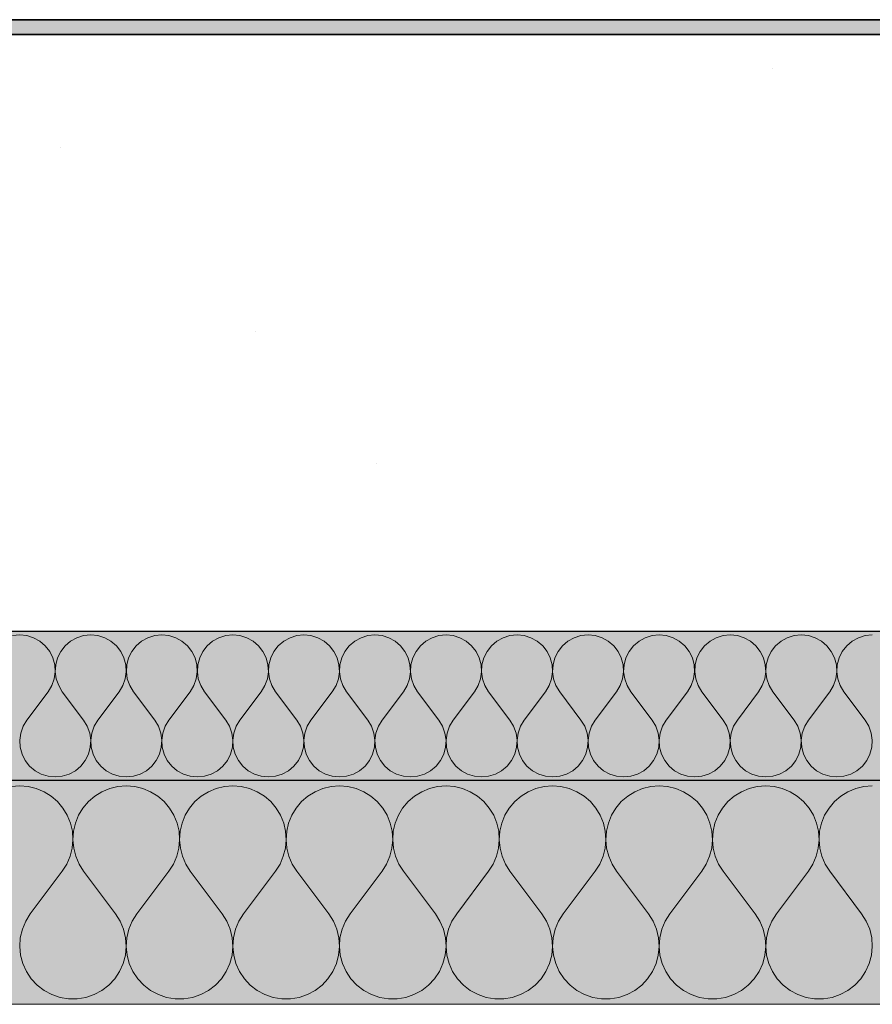
# Model space of a CAD drawing. Units: millimetres. Extents: x 43805 to 59262, y -300 to 4415.
# Drawn here: x 53292 to 53406, y -130 to 2 of the extents above; entities that cross this region are included whole.
import ezdxf

# ---------------------------------------------------------------- set-up
doc = ezdxf.new("R2010")
doc.units = ezdxf.units.MM
doc.header["$MEASUREMENT"] = 0
doc.layers.add('RS2-1_RIBISEIN 2 2.K_3_AR - SEINAD - siseseinad', color=7, linetype='Continuous')
for name, color, linetype, lineweight, true_color in [('RS2-1_RIBISEIN 2 2.K_3_AR - SEINAD - siseseinad_Pen_No__255', 7, 'Continuous', 13, 0xe8e8e8), ('RS2-1_RIBISEIN 2 2.K_3_AR - VAHELAGI_Pen_No__189', 7, 'Continuous', 0, 0xdbdbdb), ('RS2-1_RIBISEIN 2 2.K_3_AR - VAHELAGI_Pen_No__194', 7, 'Continuous', 13, 0xb6b6b6), ('RS2-1_RIBISEIN 2 2.K_3_AR - VAHELAGI_Pen_No__67', 7, 'Continuous', 9, 0x8a8a8a)]:
    doc.layers.add(name, color=color, linetype=linetype, lineweight=lineweight, true_color=true_color)
doc.layers.add('RS2-1_RIBISEIN 2 2.K_3_AR - SEINAD - siseseinad_Pen_No__42', color=8, linetype='Continuous', lineweight=35)
doc.layers.add('RS2-1_RIBISEIN 2 2.K_3_AR - VAHELAGI_Pen_No__27', color=7, linetype='Continuous', lineweight=25)

# ---------------------------------------------------------------- blocks, each defined once
blk = doc.blocks.new('*X137', base_point=(37830.51, -3161.87))
at = {"layer": 'RS2-1_RIBISEIN 2 2.K_3_AR - VAHELAGI_Pen_No__194', "color": 253, "linetype": 'Continuous', "lineweight": 13, "true_color": 0xb6b6b6}
for p, q in [((53291.73, -80.48), (53290.77, -80.57)), ((53292.68, -80.57), (53291.73, -80.48)), ((53301.25, -80.48), (53300.3, -80.57)), ((53302.2, -80.57), (53301.25, -80.48)), ((53310.77, -80.48), (53309.82, -80.57)), ((53311.73, -80.57), (53310.77, -80.48)), ((53320.3, -80.48), (53319.35, -80.57)), ((53321.25, -80.57), (53320.3, -80.48)), ((53329.82, -80.48), (53328.87, -80.57)), ((53330.77, -80.57), (53329.82, -80.48)), ((53339.35, -80.48), (53338.39, -80.57)), ((53340.3, -80.57), (53339.35, -80.48)), ((53348.87, -80.48), (53347.92, -80.57)), ((53349.82, -80.57), (53348.87, -80.48)), ((53358.39, -80.48), (53357.44, -80.57)), ((53359.34, -80.57), (53358.39, -80.48)), ((53367.92, -80.48), (53366.96, -80.57)), ((53368.87, -80.57), (53367.92, -80.48)), ((53377.44, -80.48), (53376.49, -80.57)), ((53378.39, -80.57), (53377.44, -80.48)), ((53386.96, -80.48), (53386.01, -80.57)), ((53387.92, -80.57), (53386.96, -80.48)), ((53396.49, -80.48), (53395.54, -80.57)), ((53397.44, -80.57), (53396.49, -80.48)), ((53406.01, -80.48), (53405.06, -80.57)), ((53293.59, -80.86), (53292.68, -80.57)), ((53294.43, -81.32), (53293.59, -80.86)), ((53295.16, -81.94), (53294.43, -81.32)), ((53298.55, -81.32), (53297.82, -81.94)), ((53299.38, -80.86), (53298.55, -81.32)), ((53300.3, -80.57), (53299.38, -80.86)), ((53303.12, -80.86), (53302.2, -80.57)), ((53303.95, -81.32), (53303.12, -80.86)), ((53304.68, -81.94), (53303.95, -81.32)), ((53308.07, -81.32), (53307.34, -81.94)), ((53308.91, -80.86), (53308.07, -81.32)), ((53309.82, -80.57), (53308.91, -80.86)), ((53312.64, -80.86), (53311.73, -80.57)), ((53313.48, -81.32), (53312.64, -80.86)), ((53314.21, -81.94), (53313.48, -81.32)), ((53317.59, -81.32), (53316.86, -81.94)), ((53318.43, -80.86), (53317.59, -81.32)), ((53319.35, -80.57), (53318.43, -80.86)), ((53322.16, -80.86), (53321.25, -80.57)), ((53323, -81.32), (53322.16, -80.86)), ((53323.73, -81.94), (53323, -81.32)), ((53327.12, -81.32), (53326.39, -81.94)), ((53327.96, -80.86), (53327.12, -81.32)), ((53328.87, -80.57), (53327.96, -80.86)), ((53331.69, -80.86), (53330.77, -80.57)), ((53332.53, -81.32), (53331.69, -80.86)), ((53333.25, -81.94), (53332.53, -81.32)), ((53336.64, -81.32), (53335.91, -81.94)), ((53337.48, -80.86), (53336.64, -81.32)), ((53338.39, -80.57), (53337.48, -80.86)), ((53341.21, -80.86), (53340.3, -80.57)), ((53342.05, -81.32), (53341.21, -80.86)), ((53342.78, -81.94), (53342.05, -81.32)), ((53346.16, -81.32), (53345.44, -81.94)), ((53347, -80.86), (53346.16, -81.32)), ((53347.92, -80.57), (53347, -80.86)), ((53350.73, -80.86), (53349.82, -80.57)), ((53351.57, -81.32), (53350.73, -80.86)), ((53352.3, -81.94), (53351.57, -81.32)), ((53355.69, -81.32), (53354.96, -81.94)), ((53356.53, -80.86), (53355.69, -81.32)), ((53357.44, -80.57), (53356.53, -80.86)), ((53360.26, -80.86), (53359.34, -80.57)), ((53361.1, -81.32), (53360.26, -80.86)), ((53361.83, -81.94), (53361.1, -81.32)), ((53365.21, -81.32), (53364.48, -81.94)), ((53366.05, -80.86), (53365.21, -81.32)), ((53366.96, -80.57), (53366.05, -80.86)), ((53369.78, -80.86), (53368.87, -80.57)), ((53370.62, -81.32), (53369.78, -80.86)), ((53371.35, -81.94), (53370.62, -81.32)), ((53374.74, -81.32), (53374.01, -81.94)), ((53375.57, -80.86), (53374.74, -81.32)), ((53376.49, -80.57), (53375.57, -80.86)), ((53379.31, -80.86), (53378.39, -80.57)), ((53380.14, -81.32), (53379.31, -80.86)), ((53380.87, -81.94), (53380.14, -81.32)), ((53384.26, -81.32), (53383.53, -81.94)), ((53385.1, -80.86), (53384.26, -81.32)), ((53386.01, -80.57), (53385.1, -80.86)), ((53388.83, -80.86), (53387.92, -80.57)), ((53389.67, -81.32), (53388.83, -80.86)), ((53390.4, -81.94), (53389.67, -81.32)), ((53393.78, -81.32), (53393.05, -81.94)), ((53394.62, -80.86), (53393.78, -81.32)), ((53395.54, -80.57), (53394.62, -80.86)), ((53398.35, -80.86), (53397.44, -80.57)), ((53399.19, -81.32), (53398.35, -80.86)), ((53399.92, -81.94), (53399.19, -81.32)), ((53403.31, -81.32), (53402.58, -81.94)), ((53404.15, -80.86), (53403.31, -81.32)), ((53405.06, -80.57), (53404.15, -80.86)), ((53295.75, -82.69), (53295.16, -81.94)), ((53296.18, -83.55), (53295.75, -82.69)), ((53297.23, -82.69), (53296.8, -83.55)), ((53297.82, -81.94), (53297.23, -82.69)), ((53305.27, -82.69), (53304.68, -81.94)), ((53305.7, -83.55), (53305.27, -82.69)), ((53306.75, -82.69), (53306.32, -83.55)), ((53307.34, -81.94), (53306.75, -82.69)), ((53314.8, -82.69), (53314.21, -81.94)), ((53315.23, -83.55), (53314.8, -82.69)), ((53316.27, -82.69), (53315.85, -83.55)), ((53316.86, -81.94), (53316.27, -82.69)), ((53324.32, -82.69), (53323.73, -81.94)), ((53324.75, -83.55), (53324.32, -82.69)), ((53325.8, -82.69), (53325.37, -83.55)), ((53326.39, -81.94), (53325.8, -82.69)), ((53333.84, -82.69), (53333.25, -81.94)), ((53334.27, -83.55), (53333.84, -82.69)), ((53335.32, -82.69), (53334.89, -83.55)), ((53335.91, -81.94), (53335.32, -82.69)), ((53343.37, -82.69), (53342.78, -81.94)), ((53343.8, -83.55), (53343.37, -82.69)), ((53344.85, -82.69), (53344.42, -83.55)), ((53345.44, -81.94), (53344.85, -82.69)), ((53352.89, -82.69), (53352.3, -81.94)), ((53353.32, -83.55), (53352.89, -82.69)), ((53354.37, -82.69), (53353.94, -83.55)), ((53354.96, -81.94), (53354.37, -82.69)), ((53362.42, -82.69), (53361.83, -81.94)), ((53362.84, -83.55), (53362.42, -82.69)), ((53363.89, -82.69), (53363.46, -83.55)), ((53364.48, -81.94), (53363.89, -82.69)), ((53371.94, -82.69), (53371.35, -81.94)), ((53372.37, -83.55), (53371.94, -82.69)), ((53373.42, -82.69), (53372.99, -83.55)), ((53374.01, -81.94), (53373.42, -82.69)), ((53381.46, -82.69), (53380.87, -81.94)), ((53381.89, -83.55), (53381.46, -82.69)), ((53382.94, -82.69), (53382.51, -83.55)), ((53383.53, -81.94), (53382.94, -82.69)), ((53390.99, -82.69), (53390.4, -81.94)), ((53391.42, -83.55), (53390.99, -82.69)), ((53392.46, -82.69), (53392.04, -83.55)), ((53393.05, -81.94), (53392.46, -82.69)), ((53400.51, -82.69), (53399.92, -81.94)), ((53400.94, -83.55), (53400.51, -82.69)), ((53401.99, -82.69), (53401.56, -83.55)), ((53402.58, -81.94), (53401.99, -82.69)), ((53296.43, -84.47), (53296.18, -83.55)), ((53296.48, -85.43), (53296.43, -84.47)), ((53296.55, -84.47), (53296.49, -85.43)), ((53296.8, -83.55), (53296.55, -84.47)), ((53305.95, -84.47), (53305.7, -83.55)), ((53306.01, -85.43), (53305.95, -84.47)), ((53306.07, -84.47), (53306.02, -85.43)), ((53306.32, -83.55), (53306.07, -84.47)), ((53315.47, -84.47), (53315.23, -83.55)), ((53315.53, -85.43), (53315.47, -84.47)), ((53315.6, -84.47), (53315.54, -85.43)), ((53315.85, -83.55), (53315.6, -84.47)), ((53325, -84.47), (53324.75, -83.55)), ((53325.06, -85.43), (53325, -84.47)), ((53325.12, -84.47), (53325.06, -85.43)), ((53325.37, -83.55), (53325.12, -84.47)), ((53334.52, -84.47), (53334.27, -83.55)), ((53334.58, -85.43), (53334.52, -84.47)), ((53334.65, -84.47), (53334.59, -85.43)), ((53334.89, -83.55), (53334.65, -84.47)), ((53344.04, -84.47), (53343.8, -83.55)), ((53344.1, -85.43), (53344.04, -84.47)), ((53344.17, -84.47), (53344.11, -85.43)), ((53344.42, -83.55), (53344.17, -84.47)), ((53353.57, -84.47), (53353.32, -83.55)), ((53353.63, -85.43), (53353.57, -84.47)), ((53353.69, -84.47), (53353.63, -85.43)), ((53353.94, -83.55), (53353.69, -84.47)), ((53363.09, -84.47), (53362.84, -83.55)), ((53363.15, -85.43), (53363.09, -84.47)), ((53363.22, -84.47), (53363.16, -85.43)), ((53363.46, -83.55), (53363.22, -84.47)), ((53372.62, -84.47), (53372.37, -83.55)), ((53372.67, -85.43), (53372.62, -84.47)), ((53372.74, -84.47), (53372.68, -85.43)), ((53372.99, -83.55), (53372.74, -84.47)), ((53382.14, -84.47), (53381.89, -83.55)), ((53382.2, -85.43), (53382.14, -84.47)), ((53382.26, -84.47), (53382.21, -85.43)), ((53382.51, -83.55), (53382.26, -84.47)), ((53391.66, -84.47), (53391.42, -83.55)), ((53391.72, -85.43), (53391.66, -84.47)), ((53391.79, -84.47), (53391.73, -85.43)), ((53392.04, -83.55), (53391.79, -84.47)), ((53401.19, -84.47), (53400.94, -83.55)), ((53401.25, -85.43), (53401.19, -84.47)), ((53401.31, -84.47), (53401.25, -85.43)), ((53401.56, -83.55), (53401.31, -84.47)), ((53296.35, -86.37), (53296.48, -85.43)), ((53296.49, -85.43), (53296.63, -86.37)), ((53305.87, -86.37), (53306.01, -85.43)), ((53306.02, -85.43), (53306.15, -86.37)), ((53315.4, -86.37), (53315.53, -85.43)), ((53315.54, -85.43), (53315.67, -86.37)), ((53324.92, -86.37), (53325.06, -85.43)), ((53325.06, -85.43), (53325.2, -86.37)), ((53334.45, -86.37), (53334.58, -85.43)), ((53334.59, -85.43), (53334.72, -86.37)), ((53343.97, -86.37), (53344.1, -85.43)), ((53344.11, -85.43), (53344.24, -86.37)), ((53353.49, -86.37), (53353.63, -85.43)), ((53353.63, -85.43), (53353.77, -86.37)), ((53363.02, -86.37), (53363.15, -85.43)), ((53363.16, -85.43), (53363.29, -86.37)), ((53372.54, -86.37), (53372.67, -85.43)), ((53372.68, -85.43), (53372.82, -86.37)), ((53382.06, -86.37), (53382.2, -85.43)), ((53382.21, -85.43), (53382.34, -86.37)), ((53391.59, -86.37), (53391.72, -85.43)), ((53391.73, -85.43), (53391.86, -86.37)), ((53401.11, -86.37), (53401.25, -85.43)), ((53401.25, -85.43), (53401.39, -86.37)), ((53296.03, -87.28), (53296.35, -86.37)), ((53296.63, -86.37), (53296.95, -87.28)), ((53305.55, -87.28), (53305.87, -86.37)), ((53306.15, -86.37), (53306.47, -87.28)), ((53315.08, -87.28), (53315.4, -86.37)), ((53315.67, -86.37), (53315.99, -87.28)), ((53324.6, -87.28), (53324.92, -86.37)), ((53325.2, -86.37), (53325.52, -87.28)), ((53334.13, -87.28), (53334.45, -86.37)), ((53334.72, -86.37), (53335.04, -87.28)), ((53343.65, -87.28), (53343.97, -86.37)), ((53344.24, -86.37), (53344.57, -87.28)), ((53353.17, -87.28), (53353.49, -86.37)), ((53353.77, -86.37), (53354.09, -87.28)), ((53362.7, -87.28), (53363.02, -86.37)), ((53363.29, -86.37), (53363.61, -87.28)), ((53372.22, -87.28), (53372.54, -86.37)), ((53372.82, -86.37), (53373.14, -87.28)), ((53381.74, -87.28), (53382.06, -86.37)), ((53382.34, -86.37), (53382.66, -87.28)), ((53391.27, -87.28), (53391.59, -86.37)), ((53391.86, -86.37), (53392.18, -87.28)), ((53400.79, -87.28), (53401.11, -86.37)), ((53401.39, -86.37), (53401.71, -87.28)), ((53292.68, -91.9), (53295.54, -88.1)), ((53295.54, -88.1), (53296.03, -87.28)), ((53296.95, -87.28), (53297.44, -88.1)), ((53300.3, -91.9), (53297.44, -88.1)), ((53302.2, -91.9), (53305.06, -88.1)), ((53305.06, -88.1), (53305.55, -87.28)), ((53306.47, -87.28), (53306.96, -88.1)), ((53309.82, -91.9), (53306.96, -88.1)), ((53311.73, -91.9), (53314.58, -88.1)), ((53314.58, -88.1), (53315.08, -87.28)), ((53315.99, -87.28), (53316.49, -88.1)), ((53319.35, -91.9), (53316.49, -88.1)), ((53321.25, -91.9), (53324.11, -88.1)), ((53324.11, -88.1), (53324.6, -87.28)), ((53325.52, -87.28), (53326.01, -88.1)), ((53328.87, -91.9), (53326.01, -88.1)), ((53330.77, -91.9), (53333.63, -88.1)), ((53333.63, -88.1), (53334.13, -87.28)), ((53335.04, -87.28), (53335.54, -88.1)), ((53338.39, -91.9), (53335.54, -88.1)), ((53340.3, -91.9), (53343.15, -88.1)), ((53343.15, -88.1), (53343.65, -87.28)), ((53344.57, -87.28), (53345.06, -88.1)), ((53347.92, -91.9), (53345.06, -88.1)), ((53349.82, -91.9), (53352.68, -88.1)), ((53352.68, -88.1), (53353.17, -87.28)), ((53354.09, -87.28), (53354.58, -88.1)), ((53357.44, -91.9), (53354.58, -88.1)), ((53359.35, -91.9), (53362.2, -88.1)), ((53362.2, -88.1), (53362.7, -87.28)), ((53363.61, -87.28), (53364.11, -88.1)), ((53366.96, -91.9), (53364.11, -88.1)), ((53368.87, -91.9), (53371.73, -88.1)), ((53371.73, -88.1), (53372.22, -87.28)), ((53373.14, -87.28), (53373.63, -88.1)), ((53376.49, -91.9), (53373.63, -88.1)), ((53378.39, -91.9), (53381.25, -88.1)), ((53381.25, -88.1), (53381.74, -87.28)), ((53382.66, -87.28), (53383.15, -88.1)), ((53386.01, -91.9), (53383.15, -88.1)), ((53387.92, -91.9), (53390.77, -88.1)), ((53390.77, -88.1), (53391.27, -87.28)), ((53392.18, -87.28), (53392.68, -88.1)), ((53395.54, -91.9), (53392.68, -88.1)), ((53397.44, -91.9), (53400.3, -88.1)), ((53400.3, -88.1), (53400.79, -87.28)), ((53401.71, -87.28), (53402.2, -88.1)), ((53405.06, -91.9), (53402.2, -88.1)), ((53292.68, -91.9), (53292.18, -92.72)), ((53300.79, -92.72), (53300.3, -91.9)), ((53302.2, -91.9), (53301.71, -92.72)), ((53310.32, -92.72), (53309.82, -91.9)), ((53311.73, -91.9), (53311.23, -92.72)), ((53319.84, -92.72), (53319.35, -91.9)), ((53321.25, -91.9), (53320.76, -92.72)), ((53329.36, -92.72), (53328.87, -91.9)), ((53330.77, -91.9), (53330.28, -92.72)), ((53338.89, -92.72), (53338.39, -91.9)), ((53340.3, -91.9), (53339.8, -92.72)), ((53348.41, -92.72), (53347.92, -91.9)), ((53349.82, -91.9), (53349.33, -92.72)), ((53357.93, -92.72), (53357.44, -91.9)), ((53359.35, -91.9), (53358.85, -92.72)), ((53367.46, -92.72), (53366.96, -91.9)), ((53368.87, -91.9), (53368.37, -92.72)), ((53376.98, -92.72), (53376.49, -91.9)), ((53378.39, -91.9), (53377.9, -92.72)), ((53386.51, -92.72), (53386.01, -91.9)), ((53387.92, -91.9), (53387.42, -92.72)), ((53396.03, -92.72), (53395.54, -91.9)), ((53397.44, -91.9), (53396.95, -92.72)), ((53405.55, -92.72), (53405.06, -91.9)), ((53291.86, -93.63), (53291.73, -94.57)), ((53292.18, -92.72), (53291.86, -93.63)), ((53301.11, -93.63), (53300.79, -92.72)), ((53301.25, -94.57), (53301.11, -93.63)), ((53301.39, -93.63), (53301.25, -94.57)), ((53301.71, -92.72), (53301.39, -93.63)), ((53310.64, -93.63), (53310.32, -92.72)), ((53310.77, -94.57), (53310.64, -93.63)), ((53310.91, -93.63), (53310.78, -94.57)), ((53311.23, -92.72), (53310.91, -93.63)), ((53320.16, -93.63), (53319.84, -92.72)), ((53320.29, -94.57), (53320.16, -93.63)), ((53320.43, -93.63), (53320.3, -94.57)), ((53320.76, -92.72), (53320.43, -93.63)), ((53329.68, -93.63), (53329.36, -92.72)), ((53329.82, -94.57), (53329.68, -93.63)), ((53329.96, -93.63), (53329.83, -94.57)), ((53330.28, -92.72), (53329.96, -93.63)), ((53339.21, -93.63), (53338.89, -92.72)), ((53339.34, -94.57), (53339.21, -93.63)), ((53339.48, -93.63), (53339.35, -94.57)), ((53339.8, -92.72), (53339.48, -93.63)), ((53348.73, -93.63), (53348.41, -92.72)), ((53348.87, -94.57), (53348.73, -93.63)), ((53349.01, -93.63), (53348.87, -94.57)), ((53349.33, -92.72), (53349.01, -93.63)), ((53358.26, -93.63), (53357.93, -92.72)), ((53358.39, -94.57), (53358.26, -93.63)), ((53358.53, -93.63), (53358.4, -94.57)), ((53358.85, -92.72), (53358.53, -93.63)), ((53367.78, -93.63), (53367.46, -92.72)), ((53367.91, -94.57), (53367.78, -93.63)), ((53368.05, -93.63), (53367.92, -94.57)), ((53368.37, -92.72), (53368.05, -93.63)), ((53377.3, -93.63), (53376.98, -92.72)), ((53377.44, -94.57), (53377.3, -93.63)), ((53377.58, -93.63), (53377.44, -94.57)), ((53377.9, -92.72), (53377.58, -93.63)), ((53386.83, -93.63), (53386.51, -92.72)), ((53386.96, -94.57), (53386.83, -93.63)), ((53387.1, -93.63), (53386.97, -94.57)), ((53387.42, -92.72), (53387.1, -93.63)), ((53396.35, -93.63), (53396.03, -92.72)), ((53396.48, -94.57), (53396.35, -93.63)), ((53396.63, -93.63), (53396.49, -94.57)), ((53396.95, -92.72), (53396.63, -93.63)), ((53405.87, -93.63), (53405.55, -92.72)), ((53406.01, -94.57), (53405.87, -93.63)), ((53291.73, -94.57), (53291.79, -95.53)), ((53301.19, -95.53), (53301.25, -94.57)), ((53301.25, -94.57), (53301.31, -95.53)), ((53310.71, -95.53), (53310.77, -94.57)), ((53310.78, -94.57), (53310.84, -95.53)), ((53320.24, -95.53), (53320.29, -94.57)), ((53320.3, -94.57), (53320.36, -95.53)), ((53329.76, -95.53), (53329.82, -94.57)), ((53329.83, -94.57), (53329.88, -95.53)), ((53339.28, -95.53), (53339.34, -94.57)), ((53339.35, -94.57), (53339.41, -95.53)), ((53348.81, -95.53), (53348.87, -94.57)), ((53348.87, -94.57), (53348.93, -95.53)), ((53358.33, -95.53), (53358.39, -94.57)), ((53358.4, -94.57), (53358.45, -95.53)), ((53367.85, -95.53), (53367.91, -94.57)), ((53367.92, -94.57), (53367.98, -95.53)), ((53377.38, -95.53), (53377.44, -94.57)), ((53377.44, -94.57), (53377.5, -95.53)), ((53386.9, -95.53), (53386.96, -94.57)), ((53386.97, -94.57), (53387.03, -95.53)), ((53396.43, -95.53), (53396.48, -94.57)), ((53396.49, -94.57), (53396.55, -95.53)), ((53405.95, -95.53), (53406.01, -94.57)), ((53291.79, -95.53), (53292.04, -96.45)), ((53300.94, -96.45), (53301.19, -95.53)), ((53301.31, -95.53), (53301.56, -96.45)), ((53310.46, -96.45), (53310.71, -95.53)), ((53310.84, -95.53), (53311.08, -96.45)), ((53319.99, -96.45), (53320.24, -95.53)), ((53320.36, -95.53), (53320.61, -96.45)), ((53329.51, -96.45), (53329.76, -95.53)), ((53329.88, -95.53), (53330.13, -96.45)), ((53339.03, -96.45), (53339.28, -95.53)), ((53339.41, -95.53), (53339.66, -96.45)), ((53348.56, -96.45), (53348.81, -95.53)), ((53348.93, -95.53), (53349.18, -96.45)), ((53358.08, -96.45), (53358.33, -95.53)), ((53358.45, -95.53), (53358.7, -96.45)), ((53367.61, -96.45), (53367.85, -95.53)), ((53367.98, -95.53), (53368.23, -96.45)), ((53377.13, -96.45), (53377.38, -95.53)), ((53377.5, -95.53), (53377.75, -96.45)), ((53386.65, -96.45), (53386.9, -95.53)), ((53387.03, -95.53), (53387.27, -96.45)), ((53396.18, -96.45), (53396.43, -95.53)), ((53396.55, -95.53), (53396.8, -96.45)), ((53405.7, -96.45), (53405.95, -95.53)), ((53292.04, -96.45), (53292.46, -97.31)), ((53292.46, -97.31), (53293.05, -98.06)), ((53299.92, -98.06), (53300.51, -97.31)), ((53300.51, -97.31), (53300.94, -96.45)), ((53301.56, -96.45), (53301.99, -97.31)), ((53301.99, -97.31), (53302.58, -98.06)), ((53309.44, -98.06), (53310.04, -97.31)), ((53310.04, -97.31), (53310.46, -96.45)), ((53311.08, -96.45), (53311.51, -97.31)), ((53311.51, -97.31), (53312.1, -98.06)), ((53318.97, -98.06), (53319.56, -97.31)), ((53319.56, -97.31), (53319.99, -96.45)), ((53320.61, -96.45), (53321.04, -97.31)), ((53321.04, -97.31), (53321.63, -98.06)), ((53328.49, -98.06), (53329.08, -97.31)), ((53329.08, -97.31), (53329.51, -96.45)), ((53330.13, -96.45), (53330.56, -97.31)), ((53330.56, -97.31), (53331.15, -98.06)), ((53338.02, -98.06), (53338.61, -97.31)), ((53338.61, -97.31), (53339.03, -96.45)), ((53339.66, -96.45), (53340.08, -97.31)), ((53340.08, -97.31), (53340.67, -98.06)), ((53347.54, -98.06), (53348.13, -97.31)), ((53348.13, -97.31), (53348.56, -96.45)), ((53349.18, -96.45), (53349.61, -97.31)), ((53349.61, -97.31), (53350.2, -98.06)), ((53357.06, -98.06), (53357.65, -97.31)), ((53357.65, -97.31), (53358.08, -96.45)), ((53358.7, -96.45), (53359.13, -97.31)), ((53359.13, -97.31), (53359.72, -98.06)), ((53366.59, -98.06), (53367.18, -97.31)), ((53367.18, -97.31), (53367.61, -96.45)), ((53368.23, -96.45), (53368.65, -97.31)), ((53368.65, -97.31), (53369.25, -98.06)), ((53376.11, -98.06), (53376.7, -97.31)), ((53376.7, -97.31), (53377.13, -96.45)), ((53377.75, -96.45), (53378.18, -97.31)), ((53378.18, -97.31), (53378.77, -98.06)), ((53385.64, -98.06), (53386.23, -97.31)), ((53386.23, -97.31), (53386.65, -96.45)), ((53387.27, -96.45), (53387.7, -97.31)), ((53387.7, -97.31), (53388.29, -98.06)), ((53395.16, -98.06), (53395.75, -97.31)), ((53395.75, -97.31), (53396.18, -96.45)), ((53396.8, -96.45), (53397.23, -97.31)), ((53397.23, -97.31), (53397.82, -98.06)), ((53404.68, -98.06), (53405.27, -97.31)), ((53405.27, -97.31), (53405.7, -96.45)), ((53293.05, -98.06), (53293.78, -98.68)), ((53293.78, -98.68), (53294.62, -99.14)), ((53298.35, -99.14), (53299.19, -98.68)), ((53299.19, -98.68), (53299.92, -98.06)), ((53302.58, -98.06), (53303.31, -98.68)), ((53303.31, -98.68), (53304.15, -99.14)), ((53307.88, -99.14), (53308.72, -98.68)), ((53308.72, -98.68), (53309.44, -98.06)), ((53312.1, -98.06), (53312.83, -98.68)), ((53312.83, -98.68), (53313.67, -99.14)), ((53317.4, -99.14), (53318.24, -98.68)), ((53318.24, -98.68), (53318.97, -98.06)), ((53321.63, -98.06), (53322.36, -98.68)), ((53322.36, -98.68), (53323.19, -99.14)), ((53326.93, -99.14), (53327.76, -98.68)), ((53327.76, -98.68), (53328.49, -98.06)), ((53331.15, -98.06), (53331.88, -98.68)), ((53331.88, -98.68), (53332.72, -99.14)), ((53336.45, -99.14), (53337.29, -98.68)), ((53337.29, -98.68), (53338.02, -98.06)), ((53340.67, -98.06), (53341.4, -98.68)), ((53341.4, -98.68), (53342.24, -99.14)), ((53345.97, -99.14), (53346.81, -98.68)), ((53346.81, -98.68), (53347.54, -98.06)), ((53350.2, -98.06), (53350.93, -98.68)), ((53350.93, -98.68), (53351.77, -99.14)), ((53355.5, -99.14), (53356.33, -98.68)), ((53356.33, -98.68), (53357.06, -98.06)), ((53359.72, -98.06), (53360.45, -98.68)), ((53360.45, -98.68), (53361.29, -99.14)), ((53365.02, -99.14), (53365.86, -98.68)), ((53365.86, -98.68), (53366.59, -98.06)), ((53369.25, -98.06), (53369.97, -98.68)), ((53369.97, -98.68), (53370.81, -99.14)), ((53374.54, -99.14), (53375.38, -98.68)), ((53375.38, -98.68), (53376.11, -98.06)), ((53378.77, -98.06), (53379.5, -98.68)), ((53379.5, -98.68), (53380.34, -99.14)), ((53384.07, -99.14), (53384.91, -98.68)), ((53384.91, -98.68), (53385.64, -98.06)), ((53388.29, -98.06), (53389.02, -98.68)), ((53389.02, -98.68), (53389.86, -99.14)), ((53393.59, -99.14), (53394.43, -98.68)), ((53394.43, -98.68), (53395.16, -98.06)), ((53397.82, -98.06), (53398.55, -98.68)), ((53398.55, -98.68), (53399.38, -99.14)), ((53403.12, -99.14), (53403.95, -98.68)), ((53403.95, -98.68), (53404.68, -98.06)), ((53294.62, -99.14), (53295.54, -99.43)), ((53295.54, -99.43), (53296.49, -99.52)), ((53296.49, -99.52), (53297.44, -99.43)), ((53297.44, -99.43), (53298.35, -99.14)), ((53304.15, -99.14), (53305.06, -99.43)), ((53305.06, -99.43), (53306.01, -99.52)), ((53306.01, -99.52), (53306.96, -99.43)), ((53306.96, -99.43), (53307.88, -99.14)), ((53313.67, -99.14), (53314.58, -99.43)), ((53314.58, -99.43), (53315.54, -99.52)), ((53315.54, -99.52), (53316.49, -99.43)), ((53316.49, -99.43), (53317.4, -99.14)), ((53323.19, -99.14), (53324.11, -99.43)), ((53324.11, -99.43), (53325.06, -99.52)), ((53325.06, -99.52), (53326.01, -99.43)), ((53326.01, -99.43), (53326.93, -99.14)), ((53332.72, -99.14), (53333.63, -99.43)), ((53333.63, -99.43), (53334.58, -99.52)), ((53334.58, -99.52), (53335.54, -99.43)), ((53335.54, -99.43), (53336.45, -99.14)), ((53342.24, -99.14), (53343.15, -99.43)), ((53343.15, -99.43), (53344.11, -99.52)), ((53344.11, -99.52), (53345.06, -99.43)), ((53345.06, -99.43), (53345.97, -99.14)), ((53351.77, -99.14), (53352.68, -99.43)), ((53352.68, -99.43), (53353.63, -99.52)), ((53353.63, -99.52), (53354.58, -99.43)), ((53354.58, -99.43), (53355.5, -99.14)), ((53361.29, -99.14), (53362.2, -99.43)), ((53362.2, -99.43), (53363.15, -99.52)), ((53363.15, -99.52), (53364.11, -99.43)), ((53364.11, -99.43), (53365.02, -99.14)), ((53370.81, -99.14), (53371.73, -99.43)), ((53371.73, -99.43), (53372.68, -99.52)), ((53372.68, -99.52), (53373.63, -99.43)), ((53373.63, -99.43), (53374.54, -99.14)), ((53380.34, -99.14), (53381.25, -99.43)), ((53381.25, -99.43), (53382.2, -99.52)), ((53382.2, -99.52), (53383.15, -99.43)), ((53383.15, -99.43), (53384.07, -99.14)), ((53389.86, -99.14), (53390.77, -99.43)), ((53390.77, -99.43), (53391.73, -99.52)), ((53391.73, -99.52), (53392.68, -99.43)), ((53392.68, -99.43), (53393.59, -99.14)), ((53399.38, -99.14), (53400.3, -99.43)), ((53400.3, -99.43), (53401.25, -99.52)), ((53401.25, -99.52), (53402.2, -99.43)), ((53402.2, -99.43), (53403.12, -99.14))]:
    blk.add_line(p, q, dxfattribs=at)
blk = doc.blocks.new('*X138', base_point=(37830.51, -3161.87))
at = {"layer": 'RS2-1_RIBISEIN 2 2.K_3_AR - VAHELAGI_Pen_No__194', "color": 253, "linetype": 'Continuous', "lineweight": 13, "true_color": 0xb6b6b6}
for p, q in [((53291.73, -100.71), (53290.6, -100.8)), ((53292.85, -100.8), (53291.73, -100.71)), ((53293.95, -101.07), (53292.85, -100.8)), ((53294.99, -101.5), (53293.95, -101.07)), ((53295.95, -102.1), (53294.99, -101.5)), ((53302.75, -101.5), (53301.79, -102.1)), ((53303.79, -101.07), (53302.75, -101.5)), ((53304.89, -100.8), (53303.79, -101.07)), ((53306.01, -100.71), (53304.89, -100.8)), ((53307.14, -100.8), (53306.01, -100.71)), ((53308.23, -101.07), (53307.14, -100.8)), ((53309.28, -101.5), (53308.23, -101.07)), ((53310.24, -102.1), (53309.28, -101.5)), ((53317.03, -101.5), (53316.07, -102.1)), ((53318.08, -101.07), (53317.03, -101.5)), ((53319.17, -100.8), (53318.08, -101.07)), ((53320.3, -100.71), (53319.17, -100.8)), ((53321.42, -100.8), (53320.3, -100.71)), ((53322.52, -101.07), (53321.42, -100.8)), ((53323.56, -101.5), (53322.52, -101.07)), ((53324.52, -102.1), (53323.56, -101.5)), ((53331.32, -101.5), (53330.36, -102.1)), ((53332.36, -101.07), (53331.32, -101.5)), ((53333.46, -100.8), (53332.36, -101.07)), ((53334.58, -100.71), (53333.46, -100.8)), ((53335.71, -100.8), (53334.58, -100.71)), ((53336.81, -101.07), (53335.71, -100.8)), ((53337.85, -101.5), (53336.81, -101.07)), ((53338.81, -102.1), (53337.85, -101.5)), ((53345.61, -101.5), (53344.65, -102.1)), ((53346.65, -101.07), (53345.61, -101.5)), ((53347.74, -100.8), (53346.65, -101.07)), ((53348.87, -100.71), (53347.74, -100.8)), ((53349.99, -100.8), (53348.87, -100.71)), ((53351.09, -101.07), (53349.99, -100.8)), ((53352.13, -101.5), (53351.09, -101.07)), ((53353.09, -102.1), (53352.13, -101.5)), ((53359.89, -101.5), (53358.93, -102.1)), ((53360.93, -101.07), (53359.89, -101.5)), ((53362.03, -100.8), (53360.93, -101.07)), ((53363.15, -100.71), (53362.03, -100.8)), ((53364.28, -100.8), (53363.15, -100.71)), ((53365.38, -101.07), (53364.28, -100.8)), ((53366.42, -101.5), (53365.38, -101.07)), ((53367.38, -102.1), (53366.42, -101.5)), ((53374.18, -101.5), (53373.22, -102.1)), ((53375.22, -101.07), (53374.18, -101.5)), ((53376.32, -100.8), (53375.22, -101.07)), ((53377.44, -100.71), (53376.32, -100.8)), ((53378.57, -100.8), (53377.44, -100.71)), ((53379.66, -101.07), (53378.57, -100.8)), ((53380.7, -101.5), (53379.66, -101.07)), ((53381.66, -102.1), (53380.7, -101.5)), ((53388.46, -101.5), (53387.5, -102.1)), ((53389.5, -101.07), (53388.46, -101.5)), ((53390.6, -100.8), (53389.5, -101.07)), ((53391.73, -100.71), (53390.6, -100.8)), ((53392.85, -100.8), (53391.73, -100.71)), ((53393.95, -101.07), (53392.85, -100.8)), ((53394.99, -101.5), (53393.95, -101.07)), ((53395.95, -102.1), (53394.99, -101.5)), ((53402.75, -101.5), (53401.79, -102.1)), ((53403.79, -101.07), (53402.75, -101.5)), ((53404.89, -100.8), (53403.79, -101.07)), ((53406.01, -100.71), (53404.89, -100.8)), ((53296.8, -102.83), (53295.95, -102.1)), ((53297.53, -103.7), (53296.8, -102.83)), ((53300.93, -102.83), (53300.21, -103.7)), ((53301.79, -102.1), (53300.93, -102.83)), ((53311.09, -102.83), (53310.24, -102.1)), ((53311.82, -103.7), (53311.09, -102.83)), ((53315.22, -102.83), (53314.49, -103.7)), ((53316.07, -102.1), (53315.22, -102.83)), ((53325.38, -102.83), (53324.52, -102.1)), ((53326.1, -103.7), (53325.38, -102.83)), ((53329.51, -102.83), (53328.78, -103.7)), ((53330.36, -102.1), (53329.51, -102.83)), ((53339.66, -102.83), (53338.81, -102.1)), ((53340.39, -103.7), (53339.66, -102.83)), ((53343.79, -102.83), (53343.06, -103.7)), ((53344.65, -102.1), (53343.79, -102.83)), ((53353.95, -102.83), (53353.09, -102.1)), ((53354.67, -103.7), (53353.95, -102.83)), ((53358.08, -102.83), (53357.35, -103.7)), ((53358.93, -102.1), (53358.08, -102.83)), ((53368.23, -102.83), (53367.38, -102.1)), ((53368.96, -103.7), (53368.23, -102.83)), ((53372.36, -102.83), (53371.63, -103.7)), ((53373.22, -102.1), (53372.36, -102.83)), ((53382.52, -102.83), (53381.66, -102.1)), ((53383.25, -103.7), (53382.52, -102.83)), ((53386.65, -102.83), (53385.92, -103.7)), ((53387.5, -102.1), (53386.65, -102.83)), ((53396.8, -102.83), (53395.95, -102.1)), ((53397.53, -103.7), (53396.8, -102.83)), ((53400.93, -102.83), (53400.21, -103.7)), ((53401.79, -102.1), (53400.93, -102.83)), ((53298.11, -104.66), (53297.53, -103.7)), ((53300.21, -103.7), (53299.62, -104.66)), ((53312.4, -104.66), (53311.82, -103.7)), ((53314.49, -103.7), (53313.91, -104.66)), ((53326.69, -104.66), (53326.1, -103.7)), ((53328.78, -103.7), (53328.19, -104.66)), ((53340.97, -104.66), (53340.39, -103.7)), ((53343.06, -103.7), (53342.48, -104.66)), ((53355.26, -104.66), (53354.67, -103.7)), ((53357.35, -103.7), (53356.77, -104.66)), ((53369.54, -104.66), (53368.96, -103.7)), ((53371.63, -103.7), (53371.05, -104.66)), ((53383.83, -104.66), (53383.25, -103.7)), ((53385.92, -103.7), (53385.34, -104.66)), ((53398.11, -104.66), (53397.53, -103.7)), ((53400.21, -103.7), (53399.62, -104.66)), ((53298.54, -105.71), (53298.11, -104.66)), ((53299.62, -104.66), (53299.2, -105.71)), ((53312.82, -105.71), (53312.4, -104.66)), ((53313.91, -104.66), (53313.49, -105.71)), ((53327.11, -105.71), (53326.69, -104.66)), ((53328.19, -104.66), (53327.77, -105.71)), ((53341.4, -105.71), (53340.97, -104.66)), ((53342.48, -104.66), (53342.06, -105.71)), ((53355.68, -105.71), (53355.26, -104.66)), ((53356.77, -104.66), (53356.34, -105.71)), ((53369.97, -105.71), (53369.54, -104.66)), ((53371.05, -104.66), (53370.63, -105.71)), ((53384.25, -105.71), (53383.83, -104.66)), ((53385.34, -104.66), (53384.91, -105.71)), ((53398.54, -105.71), (53398.11, -104.66)), ((53399.62, -104.66), (53399.2, -105.71)), ((53298.79, -106.81), (53298.54, -105.71)), ((53298.87, -107.93), (53298.79, -106.81)), ((53298.95, -106.81), (53298.87, -107.93)), ((53299.2, -105.71), (53298.95, -106.81)), ((53313.08, -106.81), (53312.82, -105.71)), ((53313.15, -107.93), (53313.08, -106.81)), ((53313.23, -106.81), (53313.16, -107.93)), ((53313.49, -105.71), (53313.23, -106.81)), ((53327.36, -106.81), (53327.11, -105.71)), ((53327.44, -107.93), (53327.36, -106.81)), ((53327.52, -106.81), (53327.44, -107.93)), ((53327.77, -105.71), (53327.52, -106.81)), ((53341.65, -106.81), (53341.4, -105.71)), ((53341.73, -107.93), (53341.65, -106.81)), ((53341.8, -106.81), (53341.73, -107.93)), ((53342.06, -105.71), (53341.8, -106.81)), ((53355.93, -106.81), (53355.68, -105.71)), ((53356.01, -107.93), (53355.93, -106.81)), ((53356.09, -106.81), (53356.01, -107.93)), ((53356.34, -105.71), (53356.09, -106.81)), ((53370.22, -106.81), (53369.97, -105.71)), ((53370.3, -107.93), (53370.22, -106.81)), ((53370.37, -106.81), (53370.3, -107.93)), ((53370.63, -105.71), (53370.37, -106.81)), ((53384.51, -106.81), (53384.25, -105.71)), ((53384.58, -107.93), (53384.51, -106.81)), ((53384.66, -106.81), (53384.58, -107.93)), ((53384.91, -105.71), (53384.66, -106.81)), ((53398.79, -106.81), (53398.54, -105.71)), ((53398.87, -107.93), (53398.79, -106.81)), ((53398.95, -106.81), (53398.87, -107.93)), ((53399.2, -105.71), (53398.95, -106.81)), ((53298.77, -109.06), (53298.87, -107.93)), ((53298.87, -107.93), (53298.97, -109.06)), ((53313.05, -109.06), (53313.15, -107.93)), ((53313.16, -107.93), (53313.26, -109.06)), ((53327.34, -109.06), (53327.44, -107.93)), ((53327.44, -107.93), (53327.54, -109.06)), ((53341.62, -109.06), (53341.73, -107.93)), ((53341.73, -107.93), (53341.83, -109.06)), ((53355.91, -109.06), (53356.01, -107.93)), ((53356.01, -107.93), (53356.11, -109.06)), ((53370.2, -109.06), (53370.3, -107.93)), ((53370.3, -107.93), (53370.4, -109.06)), ((53384.48, -109.06), (53384.58, -107.93)), ((53384.58, -107.93), (53384.68, -109.06)), ((53398.77, -109.06), (53398.87, -107.93)), ((53398.87, -107.93), (53398.97, -109.06)), ((53298.49, -110.15), (53298.77, -109.06)), ((53298.97, -109.06), (53299.25, -110.15)), ((53312.78, -110.15), (53313.05, -109.06)), ((53313.26, -109.06), (53313.53, -110.15)), ((53327.06, -110.15), (53327.34, -109.06)), ((53327.54, -109.06), (53327.82, -110.15)), ((53341.35, -110.15), (53341.62, -109.06)), ((53341.83, -109.06), (53342.1, -110.15)), ((53355.63, -110.15), (53355.91, -109.06)), ((53356.11, -109.06), (53356.39, -110.15)), ((53369.92, -110.15), (53370.2, -109.06)), ((53370.4, -109.06), (53370.68, -110.15)), ((53384.2, -110.15), (53384.48, -109.06)), ((53384.68, -109.06), (53384.96, -110.15)), ((53398.49, -110.15), (53398.77, -109.06)), ((53398.97, -109.06), (53399.25, -110.15)), ((53298.04, -111.19), (53298.49, -110.15)), ((53299.25, -110.15), (53299.69, -111.19)), ((53312.33, -111.19), (53312.78, -110.15)), ((53313.53, -110.15), (53313.98, -111.19)), ((53326.62, -111.19), (53327.06, -110.15)), ((53327.82, -110.15), (53328.27, -111.19)), ((53340.9, -111.19), (53341.35, -110.15)), ((53342.1, -110.15), (53342.55, -111.19)), ((53355.19, -111.19), (53355.63, -110.15)), ((53356.39, -110.15), (53356.84, -111.19)), ((53369.47, -111.19), (53369.92, -110.15)), ((53370.68, -110.15), (53371.12, -111.19)), ((53383.76, -111.19), (53384.2, -110.15)), ((53384.96, -110.15), (53385.41, -111.19)), ((53398.04, -111.19), (53398.49, -110.15)), ((53399.25, -110.15), (53399.69, -111.19)), ((53293.15, -117.86), (53297.44, -112.14)), ((53297.44, -112.14), (53298.04, -111.19)), ((53299.69, -111.19), (53300.3, -112.14)), ((53304.58, -117.86), (53300.3, -112.14)), ((53307.44, -117.86), (53311.73, -112.14)), ((53311.73, -112.14), (53312.33, -111.19)), ((53313.98, -111.19), (53314.58, -112.14)), ((53318.87, -117.86), (53314.58, -112.14)), ((53321.73, -117.86), (53326.01, -112.14)), ((53326.01, -112.14), (53326.62, -111.19)), ((53328.27, -111.19), (53328.87, -112.14)), ((53333.15, -117.86), (53328.87, -112.14)), ((53336.01, -117.86), (53340.3, -112.14)), ((53340.3, -112.14), (53340.9, -111.19)), ((53342.55, -111.19), (53343.15, -112.14)), ((53347.44, -117.86), (53343.15, -112.14)), ((53350.3, -117.86), (53354.58, -112.14)), ((53354.58, -112.14), (53355.19, -111.19)), ((53356.84, -111.19), (53357.44, -112.14)), ((53361.73, -117.86), (53357.44, -112.14)), ((53364.58, -117.86), (53368.87, -112.14)), ((53368.87, -112.14), (53369.47, -111.19)), ((53371.12, -111.19), (53371.73, -112.14)), ((53376.01, -117.86), (53371.73, -112.14)), ((53378.87, -117.86), (53383.15, -112.14)), ((53383.15, -112.14), (53383.76, -111.19)), ((53385.41, -111.19), (53386.01, -112.14)), ((53390.3, -117.86), (53386.01, -112.14)), ((53393.15, -117.86), (53397.44, -112.14)), ((53397.44, -112.14), (53398.04, -111.19)), ((53399.69, -111.19), (53400.3, -112.14)), ((53404.58, -117.86), (53400.3, -112.14)), ((53293.15, -117.86), (53292.53, -118.85)), ((53305.21, -118.85), (53304.58, -117.86)), ((53307.44, -117.86), (53306.82, -118.85)), ((53319.49, -118.85), (53318.87, -117.86)), ((53321.73, -117.86), (53321.1, -118.85)), ((53333.78, -118.85), (53333.15, -117.86)), ((53336.01, -117.86), (53335.39, -118.85)), ((53348.06, -118.85), (53347.44, -117.86)), ((53350.3, -117.86), (53349.67, -118.85)), ((53362.35, -118.85), (53361.73, -117.86)), ((53364.58, -117.86), (53363.96, -118.85)), ((53376.63, -118.85), (53376.01, -117.86)), ((53378.87, -117.86), (53378.25, -118.85)), ((53390.92, -118.85), (53390.3, -117.86)), ((53393.15, -117.86), (53392.53, -118.85)), ((53405.21, -118.85), (53404.58, -117.86)), ((53292.08, -119.93), (53291.81, -121.07)), ((53292.53, -118.85), (53292.08, -119.93)), ((53305.66, -119.93), (53305.21, -118.85)), ((53305.93, -121.07), (53305.66, -119.93)), ((53306.36, -119.93), (53306.09, -121.07)), ((53306.82, -118.85), (53306.36, -119.93)), ((53319.95, -119.93), (53319.49, -118.85)), ((53320.22, -121.07), (53319.95, -119.93)), ((53320.65, -119.93), (53320.38, -121.07)), ((53321.1, -118.85), (53320.65, -119.93)), ((53334.23, -119.93), (53333.78, -118.85)), ((53334.5, -121.07), (53334.23, -119.93)), ((53334.94, -119.93), (53334.66, -121.07)), ((53335.39, -118.85), (53334.94, -119.93)), ((53348.52, -119.93), (53348.06, -118.85)), ((53348.79, -121.07), (53348.52, -119.93)), ((53349.22, -119.93), (53348.95, -121.07)), ((53349.67, -118.85), (53349.22, -119.93)), ((53362.8, -119.93), (53362.35, -118.85)), ((53363.07, -121.07), (53362.8, -119.93)), ((53363.51, -119.93), (53363.24, -121.07)), ((53363.96, -118.85), (53363.51, -119.93)), ((53377.09, -119.93), (53376.63, -118.85)), ((53377.36, -121.07), (53377.09, -119.93)), ((53377.79, -119.93), (53377.52, -121.07)), ((53378.25, -118.85), (53377.79, -119.93)), ((53391.37, -119.93), (53390.92, -118.85)), ((53391.64, -121.07), (53391.37, -119.93)), ((53392.08, -119.93), (53391.81, -121.07)), ((53392.53, -118.85), (53392.08, -119.93)), ((53405.66, -119.93), (53405.21, -118.85)), ((53405.93, -121.07), (53405.66, -119.93)), ((53291.81, -121.07), (53291.73, -122.23)), ((53306.01, -122.23), (53305.93, -121.07)), ((53306.09, -121.07), (53306.01, -122.23)), ((53320.3, -122.23), (53320.22, -121.07)), ((53320.38, -121.07), (53320.3, -122.23)), ((53334.58, -122.23), (53334.5, -121.07)), ((53334.66, -121.07), (53334.58, -122.23)), ((53348.87, -122.23), (53348.79, -121.07)), ((53348.95, -121.07), (53348.87, -122.23)), ((53363.15, -122.23), (53363.07, -121.07)), ((53363.24, -121.07), (53363.16, -122.23)), ((53377.44, -122.23), (53377.36, -121.07)), ((53377.52, -121.07), (53377.44, -122.23)), ((53391.73, -122.23), (53391.64, -121.07)), ((53391.81, -121.07), (53391.73, -122.23)), ((53406.01, -122.23), (53405.93, -121.07)), ((53291.73, -122.23), (53291.84, -123.4)), ((53305.9, -123.4), (53306.01, -122.23)), ((53306.01, -122.23), (53306.12, -123.4)), ((53320.19, -123.4), (53320.3, -122.23)), ((53320.3, -122.23), (53320.41, -123.4)), ((53334.47, -123.4), (53334.58, -122.23)), ((53334.58, -122.23), (53334.69, -123.4)), ((53348.76, -123.4), (53348.87, -122.23)), ((53348.87, -122.23), (53348.98, -123.4)), ((53363.04, -123.4), (53363.15, -122.23)), ((53363.16, -122.23), (53363.27, -123.4)), ((53377.33, -123.4), (53377.44, -122.23)), ((53377.44, -122.23), (53377.55, -123.4)), ((53391.61, -123.4), (53391.73, -122.23)), ((53391.73, -122.23), (53391.84, -123.4)), ((53405.9, -123.4), (53406.01, -122.23)), ((53291.84, -123.4), (53292.14, -124.53)), ((53305.6, -124.53), (53305.9, -123.4)), ((53306.12, -123.4), (53306.42, -124.53)), ((53319.89, -124.53), (53320.19, -123.4)), ((53320.41, -123.4), (53320.71, -124.53)), ((53334.17, -124.53), (53334.47, -123.4)), ((53334.69, -123.4), (53334.99, -124.53)), ((53348.46, -124.53), (53348.76, -123.4)), ((53348.98, -123.4), (53349.28, -124.53)), ((53362.74, -124.53), (53363.04, -123.4)), ((53363.27, -123.4), (53363.57, -124.53)), ((53377.03, -124.53), (53377.33, -123.4)), ((53377.55, -123.4), (53377.85, -124.53)), ((53391.32, -124.53), (53391.61, -123.4)), ((53391.84, -123.4), (53392.14, -124.53)), ((53405.6, -124.53), (53405.9, -123.4)), ((53292.14, -124.53), (53292.62, -125.6)), ((53305.12, -125.6), (53305.6, -124.53)), ((53306.42, -124.53), (53306.9, -125.6)), ((53319.41, -125.6), (53319.89, -124.53)), ((53320.71, -124.53), (53321.19, -125.6)), ((53333.69, -125.6), (53334.17, -124.53)), ((53334.99, -124.53), (53335.47, -125.6)), ((53347.98, -125.6), (53348.46, -124.53)), ((53349.28, -124.53), (53349.76, -125.6)), ((53362.26, -125.6), (53362.74, -124.53)), ((53363.57, -124.53), (53364.05, -125.6)), ((53376.55, -125.6), (53377.03, -124.53)), ((53377.85, -124.53), (53378.33, -125.6)), ((53390.84, -125.6), (53391.32, -124.53)), ((53392.14, -124.53), (53392.62, -125.6)), ((53405.12, -125.6), (53405.6, -124.53)), ((53292.62, -125.6), (53293.26, -126.57)), ((53293.26, -126.57), (53294.06, -127.43)), ((53303.68, -127.43), (53304.47, -126.57)), ((53304.47, -126.57), (53305.12, -125.6)), ((53306.9, -125.6), (53307.55, -126.57)), ((53307.55, -126.57), (53308.35, -127.43)), ((53317.96, -127.43), (53318.76, -126.57)), ((53318.76, -126.57), (53319.41, -125.6)), ((53321.19, -125.6), (53321.84, -126.57)), ((53321.84, -126.57), (53322.63, -127.43)), ((53332.25, -127.43), (53333.04, -126.57)), ((53333.04, -126.57), (53333.69, -125.6)), ((53335.47, -125.6), (53336.12, -126.57)), ((53336.12, -126.57), (53336.92, -127.43)), ((53346.53, -127.43), (53347.33, -126.57)), ((53347.33, -126.57), (53347.98, -125.6)), ((53349.76, -125.6), (53350.41, -126.57)), ((53350.41, -126.57), (53351.21, -127.43)), ((53360.82, -127.43), (53361.62, -126.57)), ((53361.62, -126.57), (53362.26, -125.6)), ((53364.05, -125.6), (53364.69, -126.57)), ((53364.69, -126.57), (53365.49, -127.43)), ((53375.1, -127.43), (53375.9, -126.57)), ((53375.9, -126.57), (53376.55, -125.6)), ((53378.33, -125.6), (53378.98, -126.57)), ((53378.98, -126.57), (53379.78, -127.43)), ((53389.39, -127.43), (53390.19, -126.57)), ((53390.19, -126.57), (53390.84, -125.6)), ((53392.62, -125.6), (53393.26, -126.57)), ((53393.26, -126.57), (53394.06, -127.43)), ((53403.68, -127.43), (53404.47, -126.57)), ((53404.47, -126.57), (53405.12, -125.6)), ((53294.06, -127.43), (53294.99, -128.14)), ((53302.75, -128.14), (53303.68, -127.43)), ((53308.35, -127.43), (53309.28, -128.14)), ((53317.03, -128.14), (53317.96, -127.43)), ((53322.63, -127.43), (53323.56, -128.14)), ((53331.32, -128.14), (53332.25, -127.43)), ((53336.92, -127.43), (53337.85, -128.14)), ((53345.61, -128.14), (53346.53, -127.43)), ((53351.21, -127.43), (53352.13, -128.14)), ((53359.89, -128.14), (53360.82, -127.43)), ((53365.49, -127.43), (53366.42, -128.14)), ((53374.18, -128.14), (53375.1, -127.43)), ((53379.78, -127.43), (53380.7, -128.14)), ((53388.46, -128.14), (53389.39, -127.43)), ((53394.06, -127.43), (53394.99, -128.14)), ((53402.75, -128.14), (53403.68, -127.43)), ((53294.99, -128.14), (53296.02, -128.69)), ((53296.02, -128.69), (53297.13, -129.07)), ((53297.13, -129.07), (53298.28, -129.26)), ((53298.28, -129.26), (53299.45, -129.26)), ((53299.45, -129.26), (53300.61, -129.07)), ((53300.61, -129.07), (53301.72, -128.69)), ((53301.72, -128.69), (53302.75, -128.14)), ((53309.28, -128.14), (53310.31, -128.69)), ((53310.31, -128.69), (53311.41, -129.07)), ((53311.41, -129.07), (53312.57, -129.26)), ((53312.57, -129.26), (53313.74, -129.26)), ((53313.74, -129.26), (53314.89, -129.07)), ((53314.89, -129.07), (53316, -128.69)), ((53316, -128.69), (53317.03, -128.14)), ((53323.56, -128.14), (53324.59, -128.69)), ((53324.59, -128.69), (53325.7, -129.07)), ((53325.7, -129.07), (53326.86, -129.26)), ((53326.86, -129.26), (53328.03, -129.26)), ((53328.03, -129.26), (53329.18, -129.07)), ((53329.18, -129.07), (53330.29, -128.69)), ((53330.29, -128.69), (53331.32, -128.14)), ((53337.85, -128.14), (53338.88, -128.69)), ((53338.88, -128.69), (53339.99, -129.07)), ((53339.99, -129.07), (53341.14, -129.26)), ((53341.14, -129.26), (53342.31, -129.26)), ((53342.31, -129.26), (53343.47, -129.07)), ((53343.47, -129.07), (53344.57, -128.69)), ((53344.57, -128.69), (53345.61, -128.14)), ((53352.13, -128.14), (53353.16, -128.69)), ((53353.16, -128.69), (53354.27, -129.07)), ((53354.27, -129.07), (53355.43, -129.26)), ((53355.43, -129.26), (53356.6, -129.26)), ((53356.6, -129.26), (53357.75, -129.07)), ((53357.75, -129.07), (53358.86, -128.69)), ((53358.86, -128.69), (53359.89, -128.14)), ((53366.42, -128.14), (53367.45, -128.69)), ((53367.45, -128.69), (53368.56, -129.07)), ((53368.56, -129.07), (53369.71, -129.26)), ((53369.71, -129.26), (53370.88, -129.26)), ((53370.88, -129.26), (53372.04, -129.07)), ((53372.04, -129.07), (53373.15, -128.69)), ((53373.15, -128.69), (53374.18, -128.14)), ((53380.7, -128.14), (53381.74, -128.69)), ((53381.74, -128.69), (53382.84, -129.07)), ((53382.84, -129.07), (53384, -129.26)), ((53384, -129.26), (53385.17, -129.26)), ((53385.17, -129.26), (53386.32, -129.07)), ((53386.32, -129.07), (53387.43, -128.69)), ((53387.43, -128.69), (53388.46, -128.14)), ((53394.99, -128.14), (53396.02, -128.69)), ((53396.02, -128.69), (53397.13, -129.07)), ((53397.13, -129.07), (53398.28, -129.26)), ((53398.28, -129.26), (53399.45, -129.26)), ((53399.45, -129.26), (53400.61, -129.07)), ((53400.61, -129.07), (53401.72, -128.69)), ((53401.72, -128.69), (53402.75, -128.14))]:
    blk.add_line(p, q, dxfattribs=at)

msp = doc.modelspace()

# ---------------------------------------------------------------- hatches: boundary and pattern name
at = {"layer": 'RS2-1_RIBISEIN 2 2.K_3_AR - SEINAD - siseseinad_Pen_No__255', "linetype": 'Continuous', "lineweight": 13, "true_color": 0xe8e8e8}
msp.add_hatch(color=254, dxfattribs=at).paths.add_polyline_path([(52877.38, 0), (53632.34, 0), (53632.34, 2), (52877.38, 2)])
at = {"layer": 'RS2-1_RIBISEIN 2 2.K_3_AR - VAHELAGI_Pen_No__189', "linetype": 'Continuous', "lineweight": 0, "true_color": 0xdbdbdb}
h = msp.add_hatch(dxfattribs=at)
h.set_pattern_fill('__BETOON___Kergbetoon_0003', color=254, style=0, pattern_type=2)
h.set_pattern_definition([(0, (8263.15, -4150), (0, 311.7691), [19.5, -160.5]), (0, (8353.15, -3994.1), (0, 311.7691), [19.5, -160.5]), (60, (8263.15, -4150), (-270, 155.8846), [19.5, -160.5]), (60, (8443.15, -4150), (-270, 155.8846), [19.5, -160.5]), (120, (8282.65, -4150), (270, 155.8846), [19.5, -160.5]), (120, (8462.65, -4150), (270, 155.8846), [19.5, -160.5]), (0, (8263.155, -4120), (0, 60), [0, -60, 0, -90]), (45, (8293.155, -4120), (-42.42641, 42.42641), [0, -45, 0, -75])])
h.paths.add_polyline_path([(53632.34, 0), (52068.64, 0), (52068.64, -80), (53632.34, -80)])
at = {"layer": 'RS2-1_RIBISEIN 2 2.K_3_AR - VAHELAGI_Pen_No__194', "linetype": 'Continuous', "lineweight": 0, "true_color": 0xffffff}
for points in [[(53632.34, -80), (52068.64, -80), (52068.64, -100), (53632.34, -100)], [(53632.34, -100), (52068.64, -100), (52068.64, -130), (53632.34, -130)]]:
    msp.add_hatch(color=7, dxfattribs=at).paths.add_polyline_path(points)

# ---------------------------------------------------------------- linework, layer by layer
at = {"layer": 'RS2-1_RIBISEIN 2 2.K_3_AR - SEINAD - siseseinad_Pen_No__42', "color": 8, "linetype": 'Continuous', "lineweight": 35, "flags": 128}
msp.add_lwpolyline([(53632.34, 0), (52877.38, 0), (52877.38, 2), (53632.34, 2)], dxfattribs=at)
at = {"layer": 'RS2-1_RIBISEIN 2 2.K_3_AR - VAHELAGI_Pen_No__27', "color": 7, "linetype": 'Continuous', "lineweight": 25}
for p, q in [((53632.34, 0), (52877.45, 0)), ((53632.34, -80), (52068.64, -80)), ((53632.34, -100), (52068.64, -100))]:
    msp.add_line(p, q, dxfattribs=at)
at = {"layer": 'RS2-1_RIBISEIN 2 2.K_3_AR - VAHELAGI_Pen_No__67', "color": 252, "linetype": 'Continuous', "lineweight": 9, "true_color": 0x8a8a8a}
msp.add_line((53632.34, -130), (52068.64, -130), dxfattribs=at)

# ---------------------------------------------------------------- block references
at = {"layer": 'RS2-1_RIBISEIN 2 2.K_3_AR - SEINAD - siseseinad', "color": 151, "linetype": 'Continuous', "lineweight": 20, "true_color": 0x80c2ff}
for name in ['*X137', '*X138']:
    msp.add_blockref(name, (37830.51, -3161.87), dxfattribs=at)

doc.saveas('drawing.dxf')
